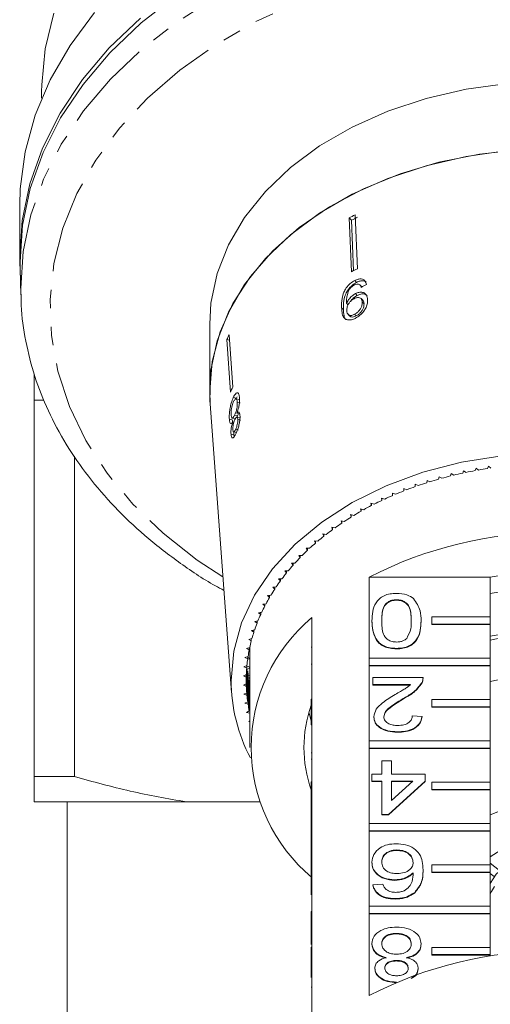
# Model space of a CAD drawing. Units: millimetres. Extents: x -320 to 880, y -233 to 389.
# Drawn here: x 63 to 96, y -158 to -91 of the extents above; entities that cross this region are included whole.
import ezdxf

# ---------------------------------------------------------------- set-up
doc = ezdxf.new("R2010")
doc.units = ezdxf.units.MM
doc.linetypes.add('PHANTOM', pattern=[12.7, 6.35, -1.27, 1.27, -1.27, 1.27, -1.27])

msp = doc.modelspace()

# ---------------------------------------------------------------- linework, layer by layer
at = {"color": 7, "linetype": 'Continuous', "lineweight": 15}
for p, q in [((64.827, -95.74), (64.827, -96.195)), ((63.327, -103.518), (63.327, -107.054)), ((86.028, -108.067), (85.874, -104.381)), ((85.874, -104.381), (86.039, -104.542)), ((86.432, -107.859), (86.278, -104.174)), ((86.158, -108), (86.039, -104.542)), ((63.358, -107.851), (63.403, -109.649)), ((86.251, -108.671), (86.383, -108.799)), ((86.728, -109.087), (86.6, -108.962)), ((86.728, -109.087), (86.743, -109.113)), ((86.303, -109.568), (86.428, -109.689)), ((85.692, -110.229), (85.814, -110.348)), ((86.805, -110.023), (86.684, -109.906)), ((86.771, -110.144), (86.889, -110.26)), ((85.807, -110.992), (85.923, -111.106)), ((86.243, -110.984), (86.358, -111.096)), ((76.327, -111.65), (76.327, -116.246)), ((77.904, -115.973), (77.655, -112.38)), ((77.75, -116.309), (77.5, -112.717)), ((77.5, -112.717), (77.681, -112.758)), ((64.327, -116.853), (64.94, -116.853)), ((64.327, -116.853), (64.327, -142.621)), ((76.359, -117.117), (77.824, -136.862)), ((77.945, -116.674), (78.158, -116.723)), ((78.346, -116.814), (78.138, -116.766)), ((78.205, -116.637), (78.158, -116.723)), ((78.216, -116.996), (78.42, -117.043)), ((78.034, -117.895), (78.231, -117.941)), ((78.187, -117.754), (78.383, -117.799)), ((78.231, -117.941), (78.199, -117.995)), ((77.673, -118.16), (77.877, -118.207)), ((77.874, -118.088), (78.073, -118.134)), ((77.877, -118.207), (77.902, -118.36)), ((77.9, -118.36), (77.976, -118.377)), ((78.38, -118.069), (78.188, -118.025)), ((78.248, -118.189), (78.438, -118.233)), ((77.787, -119.184), (77.976, -119.228)), ((77.969, -119.035), (78.156, -119.078)), ((77.976, -119.228), (77.996, -119.365)), ((78.098, -118.878), (78.283, -118.92)), ((67.077, -142.621), (67.077, -120.689)), ((92.855, -121.888), (92.811, -122.049)), ((93.03, -121.995), (92.855, -121.888)), ((93.699, -121.694), (93.646, -121.853)), ((93.868, -121.806), (93.699, -121.694)), ((94.554, -121.526), (94.492, -121.683)), ((94.716, -121.642), (94.554, -121.526)), ((95.419, -121.382), (95.348, -121.537)), ((95.573, -121.504), (95.419, -121.382)), ((90.4, -122.618), (90.386, -122.781)), ((90.593, -122.708), (90.4, -122.618)), ((91.204, -122.351), (91.18, -122.513)), ((91.391, -122.447), (91.204, -122.351)), ((92.022, -122.107), (91.989, -122.269)), ((92.203, -122.209), (92.022, -122.107)), ((89.047, -123.301), (88.845, -123.223)), ((88.845, -123.223), (88.849, -123.386)), ((88.849, -123.225), (88.849, -123.386)), ((89.614, -122.909), (89.609, -123.072)), ((89.811, -122.993), (89.614, -122.909)), ((87.577, -123.984), (87.366, -123.918)), ((87.366, -123.918), (87.39, -124.08)), ((87.39, -123.925), (87.39, -124.08)), ((88.302, -123.632), (88.095, -123.559)), ((88.095, -123.559), (88.109, -123.722)), ((88.109, -123.564), (88.109, -123.722)), ((86.873, -124.357), (86.658, -124.297)), ((86.658, -124.297), (86.692, -124.459)), ((86.692, -124.307), (86.692, -124.459)), ((85.535, -125.165), (85.314, -125.117)), ((85.314, -125.117), (85.367, -125.276)), ((85.367, -125.129), (85.367, -125.276)), ((86.192, -124.751), (85.974, -124.697)), ((85.974, -124.697), (86.018, -124.858)), ((86.018, -124.708), (86.018, -124.858)), ((84.298, -126.048), (84.072, -126.014)), ((84.072, -126.014), (84.143, -126.17)), ((84.143, -126.025), (84.143, -126.17)), ((84.904, -125.597), (84.68, -125.557)), ((84.68, -125.557), (84.742, -125.714)), ((84.742, -125.568), (84.742, -125.714)), ((83.72, -126.517), (83.492, -126.49)), ((83.492, -126.49), (83.572, -126.643)), ((83.572, -126.499), (83.572, -126.643)), ((83.169, -127.002), (82.94, -126.982)), ((82.94, -126.982), (83.03, -127.132)), ((83.03, -126.99), (83.03, -127.132)), ((82.158, -128.02), (81.927, -128.013)), ((81.927, -128.013), (82.034, -128.157)), ((82.034, -128.016), (82.034, -128.157)), ((82.649, -127.503), (82.418, -127.49)), ((82.418, -127.49), (82.517, -127.638)), ((82.517, -127.496), (82.517, -127.638)), ((81.698, -128.55), (81.467, -128.55)), ((81.467, -128.55), (81.583, -128.691)), ((81.583, -128.55), (81.583, -128.691)), ((81.27, -129.093), (81.039, -129.1)), ((81.039, -129.1), (81.163, -129.238)), ((81.163, -129.096), (81.163, -129.238)), ((87.244, -134.525), (87.244, -128.974)), ((95.531, -128.974), (87.244, -128.974)), ((95.531, -128.974), (95.531, -131.696)), ((80.875, -129.649), (80.645, -129.662)), ((80.645, -129.662), (80.776, -129.797)), ((80.776, -129.655), (80.776, -129.797)), ((80.512, -130.216), (80.283, -130.236)), ((80.283, -130.236), (80.423, -130.366)), ((80.423, -130.224), (80.423, -130.366)), ((89.112, -130.518), (89.112, -130.553)), ((79.89, -131.379), (79.664, -131.413)), ((79.664, -131.413), (79.819, -131.534)), ((79.819, -131.39), (79.819, -131.534)), ((80.184, -130.793), (79.956, -130.82)), ((79.956, -130.82), (80.104, -130.946)), ((80.104, -130.802), (80.104, -130.946)), ((79.631, -131.973), (79.408, -132.014)), ((79.408, -132.014), (79.569, -132.13)), ((79.569, -131.984), (79.569, -132.13)), ((83.327, -131.744), (83.327, -137.33)), ((87.429, -131.968), (87.429, -132.003)), ((90.794, -131.968), (90.794, -132.003)), ((95.531, -131.696), (91.531, -131.696)), ((91.531, -131.696), (91.531, -132.191)), ((95.531, -132.191), (95.531, -131.696)), ((79.408, -132.575), (79.187, -132.622)), ((79.187, -132.622), (79.355, -132.734)), ((79.355, -132.586), (79.355, -132.734)), ((91.531, -132.191), (95.531, -132.191)), ((91.531, -132.191), (91.531, -132.227)), ((91.531, -132.227), (95.531, -132.227)), ((95.531, -132.191), (95.531, -132.227)), ((95.531, -132.227), (95.531, -134.525)), ((79.22, -133.182), (79.002, -133.236)), ((79.002, -133.236), (79.177, -133.343)), ((79.177, -133.193), (79.177, -133.343)), ((79.069, -133.795), (78.854, -133.855)), ((78.854, -133.855), (79.035, -133.957)), ((79.035, -133.805), (79.035, -133.957)), ((79.035, -133.907), (79.077, -133.924)), ((79.077, -133.924), (79.035, -133.941)), ((79.077, -133.924), (79.077, -140.641)), ((83.277, -133.771), (83.327, -133.771)), ((89.112, -133.849), (89.112, -133.884)), ((78.954, -134.412), (78.743, -134.478)), ((78.743, -134.478), (78.93, -134.574)), ((79.077, -134.546), (78.924, -134.615)), ((78.93, -134.419), (78.93, -134.574)), ((78.93, -134.477), (79.077, -134.531)), ((87.244, -134.525), (87.244, -135.02)), ((95.531, -134.525), (87.244, -134.525)), ((95.531, -135.02), (95.531, -134.525)), ((78.876, -135.031), (78.669, -135.104)), ((78.669, -135.104), (78.861, -135.194)), ((78.861, -135.036), (78.861, -135.194)), ((78.861, -135.194), (78.861, -136.896)), ((78.876, -135.031), (78.876, -137.059)), ((78.889, -135.065), (79.077, -135.127)), ((79.077, -135.187), (78.913, -135.268)), ((78.93, -135.395), (78.93, -137.516)), ((83.277, -134.931), (83.327, -134.931)), ((87.244, -135.02), (95.531, -135.02)), ((87.244, -135.02), (87.244, -135.055)), ((87.244, -140.182), (87.244, -135.055)), ((87.244, -135.055), (95.531, -135.055)), ((95.531, -135.02), (95.531, -135.055)), ((95.531, -135.055), (95.531, -137.353)), ((78.834, -135.652), (78.632, -135.731)), ((78.632, -135.731), (78.829, -135.816)), ((78.829, -135.654), (78.829, -135.816)), ((78.829, -135.816), (78.829, -136.274)), ((78.834, -135.652), (78.834, -136.438)), ((78.954, -135.557), (78.954, -137.678)), ((78.975, -135.684), (79.077, -135.714)), ((79.077, -135.85), (79.011, -135.886)), ((79.035, -136.012), (79.035, -138.133)), ((87.497, -136.324), (87.497, -135.848)), ((87.497, -135.848), (90.929, -135.848)), ((90.929, -135.902), (90.929, -135.858)), ((78.829, -136.274), (78.632, -136.359)), ((78.632, -136.359), (78.834, -136.438)), ((79.069, -136.174), (79.069, -138.295)), ((90.065, -136.324), (87.497, -136.324)), ((87.497, -136.324), (87.497, -136.359)), ((90.065, -136.359), (87.497, -136.359)), ((90.859, -136.178), (90.859, -136.213)), ((78.861, -136.896), (78.669, -136.986)), ((78.669, -136.986), (78.876, -137.059)), ((83.277, -137.33), (83.277, -137.825)), ((83.277, -137.33), (83.327, -137.33)), ((83.327, -137.33), (83.327, -137.825)), ((89.648, -137.236), (89.648, -137.271)), ((91.531, -137.353), (91.531, -137.848)), ((95.531, -137.353), (91.531, -137.353)), ((95.531, -137.848), (95.531, -137.353)), ((78.93, -137.516), (78.743, -137.612)), ((78.743, -137.612), (78.954, -137.678)), ((79.035, -138.133), (78.854, -138.235)), ((83.277, -137.825), (83.277, -138.681)), ((83.277, -137.825), (83.327, -137.825)), ((83.327, -137.825), (83.327, -142.987)), ((91.531, -137.848), (95.531, -137.848)), ((91.531, -137.848), (91.531, -137.884)), ((91.531, -137.884), (95.531, -137.884)), ((95.531, -137.848), (95.531, -137.884)), ((95.531, -137.884), (95.531, -140.182)), ((78.854, -138.235), (79.069, -138.295)), ((79.077, -138.809), (79.002, -138.854)), ((83.139, -138.297), (83.277, -138.827)), ((83.277, -138.716), (83.327, -138.716)), ((87.564, -138.535), (87.564, -138.57)), ((90.189, -138.465), (90.862, -138.513)), ((90.862, -138.513), (90.862, -138.548)), ((79.002, -138.854), (79.077, -138.872)), ((83.277, -139.096), (83.327, -139.096)), ((87.244, -140.182), (87.244, -140.677)), ((95.531, -140.182), (87.244, -140.182)), ((89.179, -139.56), (89.179, -139.595)), ((95.531, -140.677), (95.531, -140.182)), ((87.244, -140.677), (95.531, -140.677)), ((87.244, -140.677), (87.244, -140.712)), ((87.244, -145.838), (87.244, -140.712)), ((87.244, -140.712), (95.531, -140.712)), ((95.531, -140.677), (95.531, -140.712)), ((95.531, -140.712), (95.531, -143.01)), ((83.277, -141.01), (83.327, -141.01)), ((83.277, -141.429), (83.327, -141.429)), ((88.102, -142.463), (88.102, -141.559)), ((88.102, -141.559), (88.775, -141.559)), ((88.775, -141.559), (88.775, -142.463)), ((67.077, -142.621), (64.327, -142.621)), ((87.429, -142.939), (87.429, -142.463)), ((87.429, -142.463), (88.102, -142.463)), ((88.775, -142.463), (91.064, -142.463)), ((91.064, -142.463), (91.064, -142.939)), ((83.277, -142.987), (83.327, -142.987)), ((83.277, -142.987), (83.277, -143.482)), ((83.277, -143.482), (83.327, -143.482)), ((83.277, -143.482), (83.277, -145.236)), ((83.327, -142.987), (83.327, -143.482)), ((83.327, -143.482), (83.327, -145.236)), ((88.102, -142.939), (87.429, -142.939)), ((87.429, -142.939), (87.429, -142.974)), ((88.102, -142.974), (87.429, -142.974)), ((88.102, -145.223), (88.102, -142.939)), ((91.064, -142.939), (88.573, -145.223)), ((91.064, -142.974), (88.573, -145.258)), ((88.775, -142.939), (88.775, -144.276)), ((88.775, -144.276), (90.233, -142.939)), ((90.233, -142.939), (88.775, -142.939)), ((90.194, -142.974), (88.775, -142.974)), ((91.064, -142.939), (91.064, -142.974)), ((91.531, -143.01), (91.531, -143.505)), ((95.531, -143.01), (91.531, -143.01)), ((91.531, -143.505), (95.531, -143.505)), ((91.531, -143.505), (91.531, -143.54)), ((91.531, -143.54), (95.531, -143.54)), ((95.531, -143.505), (95.531, -143.01)), ((95.531, -143.505), (95.531, -143.54)), ((95.531, -143.54), (95.531, -145.838)), ((74.728, -144.353), (64.327, -144.353)), ((66.577, -144.353), (66.577, -162.853)), ((79.752, -144.353), (74.728, -144.353)), ((83.277, -145.236), (83.327, -145.236)), ((83.277, -145.236), (83.277, -145.712)), ((83.327, -145.236), (83.327, -145.712)), ((88.573, -145.223), (88.102, -145.223)), ((88.102, -145.223), (88.102, -145.258)), ((88.573, -145.258), (88.102, -145.258)), ((88.573, -145.223), (88.573, -145.258)), ((83.277, -145.712), (83.327, -145.712)), ((83.277, -145.712), (83.277, -148.644)), ((83.327, -145.712), (83.327, -145.787)), ((83.327, -145.787), (83.327, -148.644)), ((87.244, -145.838), (87.244, -146.333)), ((95.531, -145.838), (87.244, -145.838)), ((95.531, -146.333), (95.531, -145.838)), ((87.244, -146.333), (95.531, -146.333)), ((87.244, -146.333), (87.244, -146.369)), ((87.244, -151.495), (87.244, -146.369)), ((87.244, -146.369), (95.531, -146.369)), ((95.531, -146.333), (95.531, -146.369)), ((95.531, -146.369), (95.531, -148.667)), ((96.719, -147.37), (95.531, -148.111)), ((89.14, -147.65), (89.14, -147.685)), ((83.277, -148.644), (83.277, -149.139)), ((83.277, -148.644), (83.327, -148.644)), ((83.327, -148.644), (83.327, -149.139)), ((87.429, -148.492), (87.429, -148.527)), ((95.531, -148.667), (91.531, -148.667)), ((91.531, -148.667), (91.531, -149.162)), ((95.531, -148.558), (96.154, -149.058)), ((95.531, -149.162), (95.531, -148.667)), ((83.277, -149.139), (83.327, -149.139)), ((83.277, -149.139), (83.277, -150.728)), ((83.327, -149.139), (83.327, -154.301)), ((90.929, -149.007), (90.929, -149.043)), ((91.531, -149.162), (95.531, -149.162)), ((91.531, -149.162), (91.531, -149.197)), ((91.531, -149.197), (95.531, -149.197)), ((95.531, -149.162), (95.531, -149.197)), ((95.531, -149.197), (95.531, -151.495)), ((95.531, -149.265), (95.798, -149.479)), ((87.497, -150.03), (88.17, -149.982)), ((87.497, -150.03), (87.497, -150.065)), ((88.98, -149.697), (88.98, -149.732)), ((89.012, -150.981), (89.012, -151.017)), ((90.357, -150.56), (90.357, -150.595)), ((87.244, -151.495), (87.244, -151.99)), ((95.531, -151.495), (87.244, -151.495)), ((95.531, -151.99), (95.531, -151.495)), ((83.277, -151.875), (83.327, -151.875)), ((87.244, -151.99), (87.244, -152.026)), ((87.244, -151.99), (95.531, -151.99)), ((87.244, -157.612), (87.244, -152.026)), ((87.244, -152.026), (95.531, -152.026)), ((95.531, -151.99), (95.531, -152.026)), ((95.531, -152.026), (95.531, -154.324)), ((89.107, -153.361), (89.107, -153.396)), ((83.277, -153.833), (83.327, -153.833)), ((83.277, -153.833), (83.277, -154.126)), ((83.277, -154.301), (83.277, -154.796)), ((83.277, -154.301), (83.327, -154.301)), ((83.327, -154.301), (83.327, -154.796)), ((87.429, -154.061), (87.429, -154.096)), ((90.794, -154.073), (90.794, -154.109)), ((91.531, -154.324), (91.531, -154.819)), ((95.531, -154.324), (91.531, -154.324)), ((95.531, -154.819), (95.531, -154.324)), ((83.277, -154.796), (83.327, -154.796)), ((83.277, -154.796), (83.277, -156.379)), ((83.327, -154.796), (83.327, -160.382)), ((91.531, -154.819), (95.531, -154.819)), ((91.531, -154.819), (91.531, -154.854)), ((91.531, -154.854), (95.531, -154.854)), ((95.531, -154.819), (95.531, -154.854)), ((95.531, -154.854), (95.531, -154.924)), ((89.106, -155.217), (89.106, -155.252)), ((87.631, -155.744), (87.631, -155.78)), ((90.592, -155.756), (90.592, -155.791)), ((83.277, -157.037), (83.327, -157.037)), ((89.12, -156.692), (89.12, -156.711))]:
    msp.add_line(p, q, dxfattribs=at)
at = {"color": 8, "linetype": 'PHANTOM', "lineweight": 0}
msp.add_line((85.353, -110.532), (85.475, -110.65), dxfattribs=at)
at = {"color": 8, "linetype": 'PHANTOM', "lineweight": 0, "flags": 128}
for points in [[(63.401, -109.597), (63.397, -109.2), (63.572, -106.675), (64.097, -104.174), (64.966, -101.722), (66.17, -99.342), (67.699, -97.057), (69.536, -94.888), (71.666, -92.858), (74.067, -90.985), (76.716, -89.287), (79.587, -87.781), (82.654, -86.482), (85.886, -85.401), (89.252, -84.549), (92.719, -83.935), (96.256, -83.564), (99.827, -83.44), (103.397, -83.564), (106.934, -83.935), (110.401, -84.549), (113.768, -85.401), (116.999, -86.482), (120.066, -87.781), (122.937, -89.287), (125.586, -90.985)], [(77.238, -128.963), (75.481, -127.804), (73.143, -125.974), (71.079, -123.986), (69.309, -121.861), (67.853, -119.62), (66.725, -117.287), (65.937, -114.884), (65.496, -112.438), (65.408, -109.972), (65.673, -107.513), (66.288, -105.086), (67.247, -102.715), (68.541, -100.425), (70.156, -98.239), (72.075, -96.18), (74.279, -94.268), (76.745, -92.524), (79.448, -90.966), (82.36, -89.609), (85.452, -88.467), (88.691, -87.552), (92.044, -86.874), (95.477, -86.439), (98.954, -86.251), (102.441, -86.314), (105.901, -86.625), (109.298, -87.183), (112.598, -87.981), (115.767, -89.01), (118.773, -90.261), (121.584, -91.721), (124.172, -93.374)]]:
    msp.add_lwpolyline(points, dxfattribs=at)
at = {"color": 7, "linetype": 'Continuous', "lineweight": 15, "flags": 128}
for points in [[(74.036, -89.164), (71.632, -91.04), (69.5, -93.072), (67.659, -95.243), (66.129, -97.531), (64.923, -99.914), (64.053, -102.37), (63.528, -104.873), (63.353, -107.401), (63.358, -107.851)], [(68.455, -90.326), (66.772, -92.571), (65.41, -94.923), (64.382, -97.358), (63.697, -99.852), (63.362, -102.383), (63.327, -103.518)], [(63.369, -108.302), (63.327, -107.104), (63.496, -104.571), (64.016, -102.062), (64.881, -99.601), (66.085, -97.212), (67.613, -94.918), (69.453, -92.741), (71.586, -90.702)], [(65.661, -90.368), (65.073, -92.81), (64.833, -95.282), (64.827, -95.74)], [(99.577, -95.034), (96.7, -95.181), (93.871, -95.575), (91.132, -96.212), (88.524, -97.081), (86.085, -98.17), (83.854, -99.461), (81.863, -100.936), (80.143, -102.573), (78.719, -104.346), (77.612, -106.229), (76.841, -108.193), (76.415, -110.21), (76.327, -111.65)], [(76.359, -117.117), (76.327, -116.246), (76.505, -114.204), (77.036, -112.193), (77.913, -110.243), (79.123, -108.385), (80.646, -106.645), (82.46, -105.051), (84.537, -103.627), (86.846, -102.394), (89.352, -101.371), (92.016, -100.574), (94.799, -100.014), (97.658, -99.7)], [(76.363, -117.17), (76.342, -116.844), (76.415, -114.806), (76.841, -112.789), (77.612, -110.825), (78.719, -108.942), (80.143, -107.169), (81.863, -105.532), (83.854, -104.057), (86.085, -102.766), (88.524, -101.677), (91.132, -100.808), (93.871, -100.171), (96.7, -99.777), (99.577, -99.63)], [(77.794, -136.045), (77.975, -134.053), (78.515, -132.093), (79.404, -130.199), (80.629, -128.4), (82.169, -126.727), (83.999, -125.207), (86.089, -123.865), (88.405, -122.722), (90.908, -121.799), (93.558, -121.11), (96.31, -120.665)], [(95.531, -149.949), (95.929, -149.306), (96.721, -148.594), (97.765, -148.069), (98.975, -147.773), (100.254, -147.73), (101.499, -147.943), (102.608, -148.396), (103.492, -149.051), (104.079, -149.856), (104.122, -149.949)], [(95.827, -150.147), (95.61, -150.493), (95.531, -150.656)]]:
    msp.add_lwpolyline(points, dxfattribs=at)
at = {"color": 7, "linetype": 'Continuous', "lineweight": 15}
for centre, radius, start, end in [((97.451, -126.419), 24.894, 116.66817, 117.71487), ((97.48, -126.314), 24.595, 116.66181, 117.72123), ((97.478, -129.857), 24.615, 116.66224, 117.7208), ((89.764, -118.148), 13.413, 154.53054, 156.11134), ((89.877, -121.678), 13.263, 154.52159, 156.1203), ((99.517, -148.818), 27.596, 102.28218, 103.59646), ((99.622, -149.312), 28.101, 100.51891, 101.81739), ((99.702, -149.747), 28.544, 98.77429, 100.05933), ((99.016, -147.044), 25.753, 107.71616, 109.09245), ((99.216, -147.677), 26.416, 105.87751, 107.23064), ((99.382, -148.271), 27.033, 104.06729, 105.39977), ((98.514, -145.689), 24.307, 111.49249, 112.92281), ((98.783, -146.379), 25.048, 109.58667, 110.98866), ((97.875, -144.266), 22.747, 115.4244, 116.9194), ((98.212, -144.982), 23.538, 113.4372, 114.89851), ((97.108, -142.837), 21.125, 119.54104, 121.11164), ((97.506, -143.549), 21.94, 117.45778, 118.9892), ((96.231, -141.46), 19.492, 123.8721, 125.52924), ((96.681, -142.139), 20.306, 121.67791, 123.29042), ((95.76, -140.808), 18.687, 126.12728, 127.83165), ((99.827, -153.442), 27.514, 62.78652, 117.21348), ((94.773, -139.603), 17.13, 130.83456, 132.64073), ((95.272, -140.187), 17.898, 128.44697, 130.20108), ((94.267, -139.06), 16.387, 133.29314, 135.15345), ((93.76, -138.561), 15.676, 135.8255, 137.7417), ((92.761, -137.705), 14.36, 141.12022, 143.15175), ((93.256, -138.109), 14.999, 138.43394, 140.40739), ((99.827, -152.47), 23.886, 79.63956, 100.36044), ((92.282, -137.35), 13.763, 143.88539, 145.97524), ((91.822, -137.044), 13.211, 146.72964, 148.87734), ((99.827, -152.006), 22.324, 78.90557, 101.09443), ((91.388, -136.786), 12.706, 149.65223, 151.85651), ((90.984, -136.573), 12.249, 152.65127, 154.90997), ((90.775, -140.641), 11.603, 129.93537, 230.06463), ((90.615, -136.403), 11.843, 155.72367, 158.03367), ((90.001, -136.178), 11.189, 162.06957, 164.46883), ((90.286, -136.273), 11.49, 158.86502, 161.22221), ((99.827, -155.438), 22.821, 79.15035, 100.84965), ((89.762, -136.114), 10.942, 165.3302, 167.76543), ((99.827, -155.188), 22.324, 78.90557, 101.09443), ((89.574, -136.074), 10.749, 168.63847, 171.10272), ((89.452, -133.924), 10.376, 179.06444, 179.99998), ((89.437, -136.054), 10.611, 171.98479, 174.47034), ((89.355, -136.046), 10.528, 175.35858, 177.85716), ((89.428, -135.973), 11.634, 180.35265, 207.54318), ((89.327, -136.045), 10.501, 178.74852, 181.25148), ((99.827, -158.016), 22.324, 78.90557, 101.09443), ((89.355, -136.044), 10.528, 182.14284, 184.64142), ((89.437, -136.036), 10.611, 185.52966, 188.01521), ((89.574, -136.016), 10.749, 188.89728, 191.36153), ((91.45, -140.641), 8.672, 160.47471, 199.52529), ((99.827, -155.38), 11.007, 67.02829, 112.97171), ((99.827, -182.08), 27.514, 62.78652, 117.21348)]:
    msp.add_arc(centre, radius, start, end, dxfattribs=at)
msp.add_ellipse((99.924, -122.499), major_axis=(22.928, 2.957), ratio=0.743182, start_param=2.068198, end_param=2.087227, dxfattribs=at)
for points, knots in [([(86.251, -108.671), (86.145, -108.735), (85.931, -108.864), (85.673, -109.16), (85.476, -109.519), (85.347, -109.996), (85.351, -110.328), (85.353, -110.532)], [0, 0, 0, 0, 0.160301, 0.322219, 0.461739, 0.670373, 1, 1, 1, 1]), ([(86.383, -108.799), (86.276, -108.863), (86.062, -108.992), (85.803, -109.288), (85.605, -109.645), (85.473, -110.119), (85.474, -110.449), (85.475, -110.65)], [0, 0, 0, 0, 0.160467, 0.322557, 0.46214, 0.670762, 1, 1, 1, 1]), ([(85.687, -110.169), (85.689, -110.068), (85.692, -109.873), (85.753, -109.596), (85.835, -109.364), (85.959, -109.19), (86.098, -109.056), (86.199, -108.998), (86.245, -108.971)], [0, 0, 0, 0, 0.251928, 0.488756, 0.636895, 0.763845, 0.890446, 1, 1, 1, 1]), ([(86.245, -108.971), (86.301, -108.947), (86.398, -108.905), (86.522, -108.909), (86.618, -108.965), (86.667, -109.054), (86.686, -109.123), (86.692, -109.142)], [0, 0, 0, 0, 0.2494422, 0.4305287, 0.6114934, 0.8912616, 1, 1, 1, 1]), ([(87.053, -108.935), (87.025, -108.842), (86.979, -108.687), (86.801, -108.567), (86.6, -108.546), (86.407, -108.596), (86.292, -108.651), (86.251, -108.671)], [0, 0, 0, 0, 0.2998177, 0.5002602, 0.7010042, 0.8931024, 1, 1, 1, 1]), ([(87.044, -108.789), (87.007, -108.758), (86.924, -108.688), (86.73, -108.675), (86.539, -108.724), (86.424, -108.779), (86.383, -108.799)], [0, 0, 0, 0, 0.248497, 0.550266, 0.839214, 1, 1, 1, 1]), ([(63.435, -109.593), (63.431, -109.85), (63.414, -110.929), (63.706, -112.822), (64.31, -115.242), (65.244, -117.607), (66.471, -119.898), (67.989, -122.097), (69.786, -124.184), (71.843, -126.145), (74.162, -127.943), (75.996, -129.193), (77.108, -129.781), (77.307, -129.886)], [0, 0, 0, 0, 0.032504, 0.136231, 0.239981, 0.343973, 0.448369, 0.553253, 0.658625, 0.764424, 0.870557, 0.976923, 1, 1, 1, 1]), ([(86.303, -109.568), (86.218, -109.621), (86.046, -109.727), (85.83, -109.969), (85.737, -110.145), (85.692, -110.229)], [0, 0, 0, 0, 0.340099, 0.681469, 1, 1, 1, 1]), ([(86.428, -109.689), (86.343, -109.742), (86.174, -109.849), (86.012, -110.013), (85.958, -110.106), (85.956, -110.109)], [0, 0, 0, 0, 0.49046, 0.982758, 1, 1, 1, 1]), ([(86.208, -109.914), (86.287, -109.879), (86.422, -109.821), (86.587, -109.835), (86.697, -109.903), (86.758, -110.013), (86.767, -110.104), (86.771, -110.144)], [0, 0, 0, 0, 0.272078, 0.457699, 0.64286, 0.844651, 1, 1, 1, 1]), ([(87.134, -109.987), (87.118, -109.87), (87.091, -109.672), (86.904, -109.504), (86.68, -109.449), (86.464, -109.491), (86.34, -109.55), (86.303, -109.568)], [0, 0, 0, 0, 0.300594, 0.509983, 0.719582, 0.91794, 1, 1, 1, 1]), ([(87.099, -109.716), (87.073, -109.688), (87, -109.607), (86.801, -109.572), (86.589, -109.612), (86.464, -109.672), (86.428, -109.689)], [0, 0, 0, 0, 0.186769, 0.534447, 0.863659, 1, 1, 1, 1]), ([(85.353, -110.532), (85.363, -110.677), (85.38, -110.94), (85.5, -111.228), (85.702, -111.364), (85.951, -111.381), (86.166, -111.318), (86.286, -111.259), (86.31, -111.247)], [0, 0, 0, 0, 0.265508, 0.480923, 0.641709, 0.802869, 0.960492, 1, 1, 1, 1]), ([(85.692, -110.229), (85.691, -110.219), (85.69, -110.204), (85.688, -110.184), (85.688, -110.174), (85.687, -110.169)], [0, 0, 0, 0, 0.499987, 0.749991, 1, 1, 1, 1]), ([(85.712, -110.718), (85.714, -110.641), (85.718, -110.51), (85.802, -110.302), (85.922, -110.13), (86.065, -109.995), (86.165, -109.939), (86.208, -109.914)], [0, 0, 0, 0, 0.277622, 0.468, 0.658559, 0.852916, 1, 1, 1, 1]), ([(86.771, -110.144), (86.766, -110.233), (86.759, -110.383), (86.647, -110.616), (86.507, -110.799), (86.361, -110.919), (86.273, -110.968), (86.243, -110.984)], [0, 0, 0, 0, 0.302096, 0.507572, 0.713165, 0.901461, 1, 1, 1, 1]), ([(86.31, -111.247), (86.411, -111.187), (86.615, -111.067), (86.867, -110.793), (87.046, -110.5), (87.132, -110.225), (87.133, -110.062), (87.134, -109.987)], [0, 0, 0, 0, 0.216283, 0.434689, 0.624732, 0.82859, 1, 1, 1, 1]), ([(86.889, -110.26), (86.884, -110.348), (86.876, -110.497), (86.762, -110.729), (86.622, -110.911), (86.476, -111.031), (86.388, -111.079), (86.358, -111.096)], [0, 0, 0, 0, 0.302167, 0.507619, 0.713188, 0.901469, 1, 1, 1, 1]), ([(86.804, -110.024), (86.805, -110.025), (86.845, -110.048), (86.875, -110.132), (86.885, -110.221), (86.889, -110.26)], [0, 0, 0, 0, 0.015465, 0.571877, 1, 1, 1, 1]), ([(85.475, -110.65), (85.486, -110.791), (85.506, -111.046), (85.576, -111.296), (85.666, -111.352), (85.675, -111.357)], [0, 0, 0, 0, 0.526412, 0.953875, 1, 1, 1, 1]), ([(86.243, -110.984), (86.181, -111.012), (86.067, -111.064), (85.919, -111.063), (85.809, -111.008), (85.73, -110.895), (85.719, -110.781), (85.712, -110.718)], [0, 0, 0, 0, 0.210696, 0.387402, 0.563852, 0.757765, 1, 1, 1, 1]), ([(86.358, -111.096), (86.295, -111.124), (86.18, -111.176), (86.036, -111.172), (85.953, -111.144), (85.929, -111.107), (85.926, -111.103)], [0, 0, 0, 0, 0.358749, 0.659622, 0.96006, 1, 1, 1, 1]), ([(64.327, -115.084), (64.327, -115.263), (64.327, -115.676), (64.327, -116.427), (64.327, -116.853)], [0, 0, 0, 0, 0.431633, 1, 1, 1, 1]), ([(78.371, -116.7), (78.361, -116.615), (78.34, -116.445), (78.252, -116.346), (78.144, -116.368), (78.038, -116.492), (77.973, -116.62), (77.945, -116.674)], [0, 0, 0, 0, 0.2244601, 0.4512293, 0.6476862, 0.8496591, 1, 1, 1, 1]), ([(77.945, -116.674), (77.894, -116.797), (77.807, -117.005), (77.722, -117.391), (77.675, -117.731), (77.664, -117.991), (77.671, -118.119), (77.673, -118.16)], [0, 0, 0, 0, 0.294487, 0.494583, 0.694322, 0.901487, 1, 1, 1, 1]), ([(77.797, -117.867), (77.795, -117.792), (77.791, -117.664), (77.819, -117.433), (77.861, -117.235), (77.912, -117.075), (77.948, -116.995), (77.964, -116.959)], [0, 0, 0, 0, 0.27472, 0.472514, 0.670808, 0.85415, 1, 1, 1, 1]), ([(77.964, -116.959), (77.998, -116.899), (78.053, -116.801), (78.123, -116.756), (78.173, -116.782), (78.203, -116.87), (78.213, -116.959), (78.216, -116.996)], [0, 0, 0, 0, 0.291881, 0.474341, 0.626232, 0.845846, 1, 1, 1, 1]), ([(78.216, -116.996), (78.218, -117.075), (78.221, -117.208), (78.184, -117.442), (78.136, -117.637), (78.082, -117.788), (78.048, -117.863), (78.034, -117.895)], [0, 0, 0, 0, 0.290242, 0.488633, 0.687333, 0.866258, 1, 1, 1, 1]), ([(78.187, -117.754), (78.22, -117.66), (78.281, -117.488), (78.345, -117.201), (78.379, -116.929), (78.374, -116.78), (78.371, -116.7)], [0, 0, 0, 0, 0.274403, 0.50335, 0.732521, 1, 1, 1, 1]), ([(78.034, -117.895), (78.002, -117.955), (77.95, -118.055), (77.885, -118.098), (77.839, -118.075), (77.809, -117.993), (77.801, -117.906), (77.797, -117.867)], [0, 0, 0, 0, 0.274364, 0.456829, 0.638733, 0.837915, 1, 1, 1, 1]), ([(78.12, -119.157), (78.164, -119.056), (78.241, -118.883), (78.333, -118.56), (78.39, -118.269), (78.408, -118.044), (78.403, -117.936), (78.401, -117.9)], [0, 0, 0, 0, 0.288035, 0.492981, 0.698, 0.898894, 1, 1, 1, 1]), ([(78.401, -117.9), (78.394, -117.84), (78.381, -117.734), (78.328, -117.668), (78.262, -117.678), (78.213, -117.728), (78.187, -117.754)], [0, 0, 0, 0, 0.2921498, 0.5218932, 0.7515, 1, 1, 1, 1]), ([(78.297, -117.779), (78.29, -117.8), (78.269, -117.862), (78.246, -117.909), (78.231, -117.941)], [0, 0, 0, 0, 0.347244, 1, 1, 1, 1]), ([(77.673, -118.16), (77.684, -118.25), (77.702, -118.402), (77.767, -118.472), (77.833, -118.443), (77.88, -118.384), (77.9, -118.36)], [0, 0, 0, 0, 0.35362, 0.59261, 0.831496, 1, 1, 1, 1]), ([(77.9, -118.36), (77.873, -118.459), (77.827, -118.624), (77.791, -118.877), (77.78, -119.056), (77.785, -119.147), (77.787, -119.184)], [0, 0, 0, 0, 0.357642, 0.596259, 0.835119, 1, 1, 1, 1]), ([(77.912, -118.879), (77.911, -118.823), (77.909, -118.718), (77.936, -118.53), (77.979, -118.357), (78.019, -118.251), (78.045, -118.197), (78.049, -118.188)], [0, 0, 0, 0, 0.265803, 0.498199, 0.69736, 0.949243, 1, 1, 1, 1]), ([(78.049, -118.188), (78.072, -118.143), (78.112, -118.065), (78.17, -118.016), (78.21, -118.03), (78.238, -118.089), (78.245, -118.156), (78.248, -118.189)], [0, 0, 0, 0, 0.262259, 0.452139, 0.643015, 0.821219, 1, 1, 1, 1]), ([(78.248, -118.189), (78.249, -118.244), (78.25, -118.346), (78.218, -118.529), (78.173, -118.699), (78.13, -118.809), (78.104, -118.865), (78.098, -118.878)], [0, 0, 0, 0, 0.259203, 0.484159, 0.686707, 0.930668, 1, 1, 1, 1]), ([(77.787, -119.184), (77.794, -119.25), (77.809, -119.381), (77.866, -119.457), (77.939, -119.445), (78.026, -119.343), (78.089, -119.219), (78.12, -119.157)], [0, 0, 0, 0, 0.203697, 0.409287, 0.596013, 0.800804, 1, 1, 1, 1]), ([(78.098, -118.878), (78.076, -118.92), (78.038, -118.995), (77.986, -119.043), (77.948, -119.031), (77.922, -118.975), (77.915, -118.909), (77.912, -118.879)], [0, 0, 0, 0, 0.253849, 0.446364, 0.639467, 0.837945, 1, 1, 1, 1]), ([(77.979, -119.037), (77.977, -119.063), (77.971, -119.135), (77.974, -119.192), (77.976, -119.228)], [0, 0, 0, 0, 0.3604493, 1, 1, 1, 1]), ([(87.429, -131.968), (87.45, -131.54), (87.476, -131.005), (87.92, -130.453), (88.248, -130.234), (88.666, -130.107), (88.963, -130.095), (89.112, -130.089)], [0, 0, 0, 0, 0.4991147, 0.6244582, 0.7495538, 0.8746582, 1, 1, 1, 1]), ([(89.112, -130.518), (89.005, -130.526), (88.791, -130.542), (88.522, -130.676), (88.32, -130.854), (88.114, -131.287), (88.107, -131.666), (88.102, -131.969)], [0, 0, 0, 0, 0.124656, 0.24942, 0.374387, 0.49959, 1, 1, 1, 1]), ([(89.112, -130.553), (89.005, -130.561), (88.791, -130.577), (88.522, -130.711), (88.32, -130.889), (88.114, -131.322), (88.107, -131.701), (88.102, -132.004)], [0, 0, 0, 0, 0.124656, 0.24942, 0.374387, 0.49959, 1, 1, 1, 1]), ([(89.112, -130.089), (89.364, -130.105), (89.816, -130.132), (90.141, -130.351), (90.284, -130.447)], [0, 0, 0, 0, 0.559716, 1, 1, 1, 1]), ([(90.121, -131.969), (90.116, -131.666), (90.109, -131.287), (89.905, -130.853), (89.701, -130.676), (89.433, -130.541), (89.219, -130.525), (89.112, -130.518)], [0, 0, 0, 0, 0.500363, 0.625568, 0.750538, 0.875304, 1, 1, 1, 1]), ([(90.121, -132.004), (90.116, -131.701), (90.109, -131.323), (89.905, -130.888), (89.701, -130.712), (89.433, -130.576), (89.219, -130.561), (89.112, -130.553)], [0, 0, 0, 0, 0.500363, 0.625568, 0.750538, 0.875304, 1, 1, 1, 1]), ([(90.284, -130.447), (90.463, -130.717), (90.784, -131.2), (90.791, -131.732), (90.794, -131.968)], [0, 0, 0, 0, 0.5579733, 1, 1, 1, 1]), ([(89.112, -133.849), (88.963, -133.842), (88.666, -133.829), (88.249, -133.702), (87.913, -133.487), (87.498, -132.923), (87.46, -132.392), (87.429, -131.968)], [0, 0, 0, 0, 0.1253733, 0.2506437, 0.3756975, 0.5011132, 1, 1, 1, 1]), ([(89.112, -133.884), (88.963, -133.877), (88.666, -133.864), (88.249, -133.738), (87.913, -133.523), (87.498, -132.958), (87.46, -132.427), (87.429, -132.003)], [0, 0, 0, 0, 0.125373, 0.250644, 0.375698, 0.501113, 1, 1, 1, 1]), ([(88.102, -131.969), (88.107, -132.273), (88.113, -132.654), (88.324, -133.087), (88.525, -133.266), (88.797, -133.399), (89.012, -133.413), (89.119, -133.421)], [0, 0, 0, 0, 0.500352, 0.625529, 0.750516, 0.875255, 1, 1, 1, 1]), ([(90.794, -131.968), (90.786, -132.177), (90.77, -132.597), (90.601, -133.116), (90.304, -133.483), (89.976, -133.703), (89.558, -133.83), (89.261, -133.843), (89.112, -133.849)], [0, 0, 0, 0, 0.250495, 0.500372, 0.625439, 0.750208, 0.87498, 1, 1, 1, 1]), ([(90.794, -132.003), (90.786, -132.213), (90.77, -132.632), (90.601, -133.151), (90.304, -133.519), (89.976, -133.738), (89.558, -133.866), (89.261, -133.878), (89.112, -133.884)], [0, 0, 0, 0, 0.250495, 0.500372, 0.625439, 0.750208, 0.87498, 1, 1, 1, 1]), ([(89.817, -133.166), (89.927, -132.95), (90.123, -132.562), (90.122, -132.151), (90.121, -131.969)], [0, 0, 0, 0, 0.5580588, 1, 1, 1, 1]), ([(89.119, -133.421), (89.195, -133.417), (89.348, -133.41), (89.604, -133.333), (89.737, -133.229), (89.817, -133.166)], [0, 0, 0, 0, 0.280453, 0.560688, 1, 1, 1, 1]), ([(90.929, -135.848), (90.927, -135.911), (90.924, -136.023), (90.878, -136.13), (90.859, -136.178)], [0, 0, 0, 0, 0.559956, 1, 1, 1, 1]), ([(90.929, -135.883), (90.927, -135.946), (90.924, -136.058), (90.878, -136.166), (90.859, -136.213)], [0, 0, 0, 0, 0.559956, 1, 1, 1, 1]), ([(89.02, -137.012), (89.146, -136.939), (89.352, -136.819), (89.636, -136.649), (89.873, -136.501), (90.001, -136.383), (90.065, -136.324)], [0, 0, 0, 0, 0.340038, 0.560063, 0.78009, 1, 1, 1, 1]), ([(90.859, -136.178), (90.69, -136.408), (90.389, -136.821), (89.875, -137.109), (89.648, -137.236)], [0, 0, 0, 0, 0.558359, 1, 1, 1, 1]), ([(90.859, -136.213), (90.69, -136.444), (90.389, -136.857), (89.875, -137.144), (89.648, -137.271)], [0, 0, 0, 0, 0.5583593, 1, 1, 1, 1]), ([(87.564, -138.535), (87.599, -138.358), (87.671, -138.002), (88.235, -137.489), (88.722, -137.193), (89.02, -137.012)], [0, 0, 0, 0, 0.278741, 0.558834, 1, 1, 1, 1]), ([(89.648, -137.236), (89.313, -137.439), (88.845, -137.721), (88.33, -138.163), (88.268, -138.408), (88.237, -138.531)], [0, 0, 0, 0, 0.561313, 0.781386, 1, 1, 1, 1]), ([(89.648, -137.271), (89.313, -137.474), (88.845, -137.757), (88.33, -138.198), (88.268, -138.444), (88.237, -138.566)], [0, 0, 0, 0, 0.561313, 0.781386, 1, 1, 1, 1]), ([(83.277, -138.716), (83.277, -138.78), (83.277, -138.895), (83.277, -139.034), (83.277, -139.096)], [0, 0, 0, 0, 0.559956, 1, 1, 1, 1]), ([(89.179, -139.56), (88.95, -139.548), (88.493, -139.526), (87.946, -139.269), (87.612, -138.916), (87.58, -138.662), (87.564, -138.535)], [0, 0, 0, 0, 0.280482, 0.559644, 0.779749, 1, 1, 1, 1]), ([(89.179, -139.595), (88.95, -139.584), (88.493, -139.561), (87.946, -139.304), (87.612, -138.951), (87.58, -138.697), (87.564, -138.57)], [0, 0, 0, 0, 0.280482, 0.559644, 0.779749, 1, 1, 1, 1]), ([(88.237, -138.531), (88.255, -138.625), (88.29, -138.815), (88.563, -139.014), (88.878, -139.118), (89.088, -139.127), (89.194, -139.131)], [0, 0, 0, 0, 0.27908, 0.558612, 0.779043, 1, 1, 1, 1]), ([(90.862, -138.513), (90.823, -138.677), (90.745, -139.006), (90.294, -139.37), (89.731, -139.538), (89.363, -139.553), (89.179, -139.56)], [0, 0, 0, 0, 0.280235, 0.558893, 0.779132, 1, 1, 1, 1]), ([(90.862, -138.548), (90.823, -138.713), (90.745, -139.041), (90.294, -139.405), (89.731, -139.574), (89.363, -139.588), (89.179, -139.595)], [0, 0, 0, 0, 0.280235, 0.558893, 0.779132, 1, 1, 1, 1]), ([(89.194, -139.131), (89.339, -139.124), (89.629, -139.108), (89.977, -138.942), (90.164, -138.707), (90.18, -138.546), (90.189, -138.465)], [0, 0, 0, 0, 0.28041, 0.559489, 0.779375, 1, 1, 1, 1]), ([(74.728, -144.353), (73.448, -144.155), (72.168, -143.908), (70.251, -143.47), (69.612, -143.314), (68.34, -142.981), (67.707, -142.806), (67.077, -142.621)], [0, 0, 0, 0, 0.5, 0.5, 0.75, 0.75, 1, 1, 1, 1]), ([(87.429, -148.492), (87.456, -148.311), (87.508, -147.95), (87.914, -147.515), (88.485, -147.26), (88.887, -147.235), (89.089, -147.222)], [0, 0, 0, 0, 0.28023, 0.559761, 0.779759, 1, 1, 1, 1]), ([(89.089, -147.222), (89.31, -147.236), (89.752, -147.263), (90.326, -147.525), (90.879, -148.097), (90.909, -148.632), (90.929, -149.007)], [0, 0, 0, 0, 0.186919, 0.373549, 0.560232, 1, 1, 1, 1]), ([(89.14, -147.65), (88.975, -147.663), (88.644, -147.69), (88.292, -147.925), (88.124, -148.203), (88.109, -148.385), (88.102, -148.477)], [0, 0, 0, 0, 0.279489, 0.558551, 0.778978, 1, 1, 1, 1]), ([(89.14, -147.685), (88.975, -147.699), (88.644, -147.725), (88.292, -147.96), (88.124, -148.238), (88.109, -148.421), (88.102, -148.512)], [0, 0, 0, 0, 0.279489, 0.558551, 0.778978, 1, 1, 1, 1]), ([(90.256, -148.502), (90.236, -148.381), (90.197, -148.139), (89.926, -147.848), (89.545, -147.675), (89.275, -147.658), (89.14, -147.65)], [0, 0, 0, 0, 0.280082, 0.55977, 0.779688, 1, 1, 1, 1]), ([(90.256, -148.537), (90.236, -148.416), (90.197, -148.175), (89.926, -147.883), (89.545, -147.71), (89.275, -147.694), (89.14, -147.685)], [0, 0, 0, 0, 0.2800816, 0.5597698, 0.7796884, 1, 1, 1, 1]), ([(88.98, -149.697), (88.74, -149.674), (88.257, -149.628), (87.744, -149.291), (87.466, -148.894), (87.442, -148.626), (87.429, -148.492)], [0, 0, 0, 0, 0.279141, 0.558815, 0.77917, 1, 1, 1, 1]), ([(88.98, -149.732), (88.74, -149.709), (88.257, -149.664), (87.744, -149.326), (87.466, -148.929), (87.442, -148.661), (87.429, -148.527)], [0, 0, 0, 0, 0.2791407, 0.5588147, 0.7791703, 1, 1, 1, 1]), ([(88.102, -148.477), (88.114, -148.593), (88.137, -148.824), (88.404, -149.102), (88.781, -149.25), (89.038, -149.262), (89.167, -149.268)], [0, 0, 0, 0, 0.280456, 0.559364, 0.779311, 1, 1, 1, 1]), ([(89.167, -149.268), (89.328, -149.256), (89.65, -149.231), (90.018, -149.029), (90.229, -148.771), (90.247, -148.591), (90.256, -148.502)], [0, 0, 0, 0, 0.27974, 0.559339, 0.779412, 1, 1, 1, 1]), ([(90.256, -149.207), (90.064, -149.362), (89.719, -149.638), (89.207, -149.679), (88.98, -149.697)], [0, 0, 0, 0, 0.558625, 1, 1, 1, 1]), ([(90.256, -149.243), (90.064, -149.397), (89.719, -149.673), (89.207, -149.714), (88.98, -149.732)], [0, 0, 0, 0, 0.558625, 1, 1, 1, 1]), ([(89.629, -150.443), (89.757, -150.353), (90.013, -150.172), (90.232, -149.734), (90.247, -149.407), (90.256, -149.207)], [0, 0, 0, 0, 0.279359, 0.559176, 1, 1, 1, 1]), ([(90.929, -149.007), (90.922, -149.318), (90.91, -149.871), (90.525, -150.35), (90.357, -150.56)], [0, 0, 0, 0, 0.561396, 1, 1, 1, 1]), ([(90.929, -149.043), (90.922, -149.353), (90.91, -149.906), (90.525, -150.385), (90.357, -150.595)], [0, 0, 0, 0, 0.561396, 1, 1, 1, 1]), ([(89.012, -150.981), (88.802, -150.969), (88.381, -150.945), (87.882, -150.701), (87.589, -150.374), (87.527, -150.144), (87.497, -150.03)], [0, 0, 0, 0, 0.280049, 0.559187, 0.779374, 1, 1, 1, 1]), ([(89.012, -151.017), (88.802, -151.005), (88.381, -150.981), (87.882, -150.736), (87.589, -150.409), (87.527, -150.18), (87.497, -150.065)], [0, 0, 0, 0, 0.280049, 0.559187, 0.779374, 1, 1, 1, 1]), ([(88.17, -149.982), (88.197, -150.059), (88.246, -150.197), (88.362, -150.312), (88.412, -150.363)], [0, 0, 0, 0, 0.560488, 1, 1, 1, 1]), ([(88.412, -150.363), (88.518, -150.424), (88.707, -150.534), (88.949, -150.547), (89.056, -150.553)], [0, 0, 0, 0, 0.559004, 1, 1, 1, 1]), ([(90.357, -150.56), (90.141, -150.698), (89.755, -150.945), (89.24, -150.97), (89.012, -150.981)], [0, 0, 0, 0, 0.55838, 1, 1, 1, 1]), ([(90.357, -150.595), (90.141, -150.733), (89.755, -150.98), (89.24, -151.006), (89.012, -151.017)], [0, 0, 0, 0, 0.5583797, 1, 1, 1, 1]), ([(89.056, -150.553), (89.169, -150.547), (89.371, -150.537), (89.55, -150.472), (89.629, -150.443)], [0, 0, 0, 0, 0.559717, 1, 1, 1, 1]), ([(83.277, -151.875), (83.277, -152.191), (83.277, -152.753), (83.277, -153.503), (83.277, -153.833)], [0, 0, 0, 0, 0.561396, 1, 1, 1, 1]), ([(87.429, -154.061), (87.457, -153.888), (87.514, -153.544), (87.974, -153.165), (88.538, -152.958), (88.92, -152.941), (89.112, -152.933)], [0, 0, 0, 0, 0.279532, 0.559025, 0.779261, 1, 1, 1, 1]), ([(89.112, -152.933), (89.358, -152.948), (89.848, -152.977), (90.415, -153.277), (90.747, -153.665), (90.778, -153.937), (90.794, -154.073)], [0, 0, 0, 0, 0.280131, 0.559335, 0.779523, 1, 1, 1, 1]), ([(89.107, -153.361), (88.956, -153.369), (88.656, -153.386), (88.313, -153.575), (88.128, -153.818), (88.111, -153.984), (88.102, -154.067)], [0, 0, 0, 0, 0.280192, 0.559073, 0.779305, 1, 1, 1, 1]), ([(89.107, -153.396), (88.956, -153.405), (88.656, -153.421), (88.313, -153.61), (88.128, -153.854), (88.111, -154.02), (88.102, -154.103)], [0, 0, 0, 0, 0.280192, 0.559073, 0.779305, 1, 1, 1, 1]), ([(90.121, -154.082), (90.108, -153.975), (90.081, -153.761), (89.82, -153.507), (89.462, -153.385), (89.225, -153.369), (89.107, -153.361)], [0, 0, 0, 0, 0.280552, 0.558516, 0.77917, 1, 1, 1, 1]), ([(90.121, -154.118), (90.108, -154.01), (90.081, -153.796), (89.82, -153.542), (89.462, -153.42), (89.225, -153.404), (89.107, -153.396)], [0, 0, 0, 0, 0.280552, 0.558516, 0.77917, 1, 1, 1, 1]), ([(88.409, -155.016), (88.254, -154.971), (87.943, -154.881), (87.52, -154.556), (87.463, -154.248), (87.429, -154.061)], [0, 0, 0, 0, 0.281226, 0.561787, 1, 1, 1, 1]), ([(88.409, -155.052), (88.254, -155.006), (87.943, -154.916), (87.52, -154.591), (87.463, -154.284), (87.429, -154.096)], [0, 0, 0, 0, 0.281226, 0.561787, 1, 1, 1, 1]), ([(88.102, -154.067), (88.117, -154.175), (88.146, -154.391), (88.416, -154.639), (88.767, -154.772), (89.007, -154.783), (89.127, -154.789)], [0, 0, 0, 0, 0.27997, 0.559316, 0.779349, 1, 1, 1, 1]), ([(89.127, -154.789), (89.276, -154.78), (89.574, -154.763), (89.911, -154.571), (90.096, -154.33), (90.113, -154.165), (90.121, -154.082)], [0, 0, 0, 0, 0.2801109, 0.5589758, 0.7793065, 1, 1, 1, 1]), ([(90.794, -154.073), (90.782, -154.193), (90.758, -154.432), (90.518, -154.73), (90.176, -154.927), (89.924, -154.987), (89.797, -155.016)], [0, 0, 0, 0, 0.280187, 0.559469, 0.779548, 1, 1, 1, 1]), ([(90.794, -154.109), (90.782, -154.228), (90.758, -154.468), (90.518, -154.765), (90.176, -154.963), (89.924, -155.022), (89.797, -155.052)], [0, 0, 0, 0, 0.280187, 0.559469, 0.779548, 1, 1, 1, 1]), ([(87.631, -155.744), (87.643, -155.653), (87.665, -155.47), (87.919, -155.181), (88.223, -155.079), (88.409, -155.016)], [0, 0, 0, 0, 0.280612, 0.560833, 1, 1, 1, 1]), ([(89.797, -155.016), (89.92, -155.052), (90.164, -155.124), (90.431, -155.313), (90.573, -155.536), (90.586, -155.683), (90.592, -155.756)], [0, 0, 0, 0, 0.2803097, 0.5596374, 0.7796907, 1, 1, 1, 1]), ([(89.106, -155.217), (88.991, -155.222), (88.762, -155.232), (88.488, -155.362), (88.328, -155.541), (88.312, -155.668), (88.304, -155.732)], [0, 0, 0, 0, 0.280478, 0.559259, 0.779576, 1, 1, 1, 1]), ([(89.106, -155.252), (88.991, -155.257), (88.762, -155.267), (88.488, -155.397), (88.328, -155.577), (88.312, -155.703), (88.304, -155.767)], [0, 0, 0, 0, 0.280478, 0.559259, 0.779576, 1, 1, 1, 1]), ([(89.919, -155.754), (89.908, -155.67), (89.884, -155.504), (89.664, -155.315), (89.383, -155.227), (89.198, -155.22), (89.106, -155.217)], [0, 0, 0, 0, 0.279936, 0.558845, 0.779075, 1, 1, 1, 1]), ([(89.919, -155.789), (89.908, -155.706), (89.884, -155.539), (89.664, -155.351), (89.383, -155.262), (89.198, -155.256), (89.106, -155.252)], [0, 0, 0, 0, 0.279936, 0.558845, 0.779075, 1, 1, 1, 1]), ([(89.12, -156.692), (88.909, -156.681), (88.489, -156.658), (87.99, -156.417), (87.679, -156.095), (87.647, -155.861), (87.631, -155.744)], [0, 0, 0, 0, 0.280348, 0.559692, 0.779821, 1, 1, 1, 1]), ([(89.12, -156.728), (88.909, -156.716), (88.489, -156.693), (87.99, -156.453), (87.679, -156.13), (87.647, -155.896), (87.631, -155.78)], [0, 0, 0, 0, 0.280348, 0.559692, 0.779821, 1, 1, 1, 1]), ([(88.304, -155.732), (88.318, -155.814), (88.345, -155.978), (88.564, -156.161), (88.838, -156.253), (89.021, -156.26), (89.112, -156.264)], [0, 0, 0, 0, 0.279693, 0.559145, 0.779317, 1, 1, 1, 1]), ([(89.112, -156.264), (89.226, -156.259), (89.454, -156.249), (89.727, -156.12), (89.892, -155.944), (89.91, -155.817), (89.919, -155.754)], [0, 0, 0, 0, 0.280365, 0.559367, 0.779701, 1, 1, 1, 1]), ([(90.592, -155.756), (90.571, -155.906), (90.531, -156.178), (90.25, -156.361), (90.125, -156.443)], [0, 0, 0, 0, 0.553861, 1, 1, 1, 1]), ([(90.592, -155.791), (90.574, -155.943), (90.544, -156.184), (90.303, -156.347), (90.213, -156.407)], [0, 0, 0, 0, 0.629827, 1, 1, 1, 1])]:
    msp.add_open_spline(points, degree=3, knots=knots, dxfattribs=at)
msp.add_open_spline([(64.327, -142.621), (64.327, -143.355), (64.327, -143.951), (64.327, -144.353)], degree=3, dxfattribs=at)

doc.saveas('drawing.dxf')
